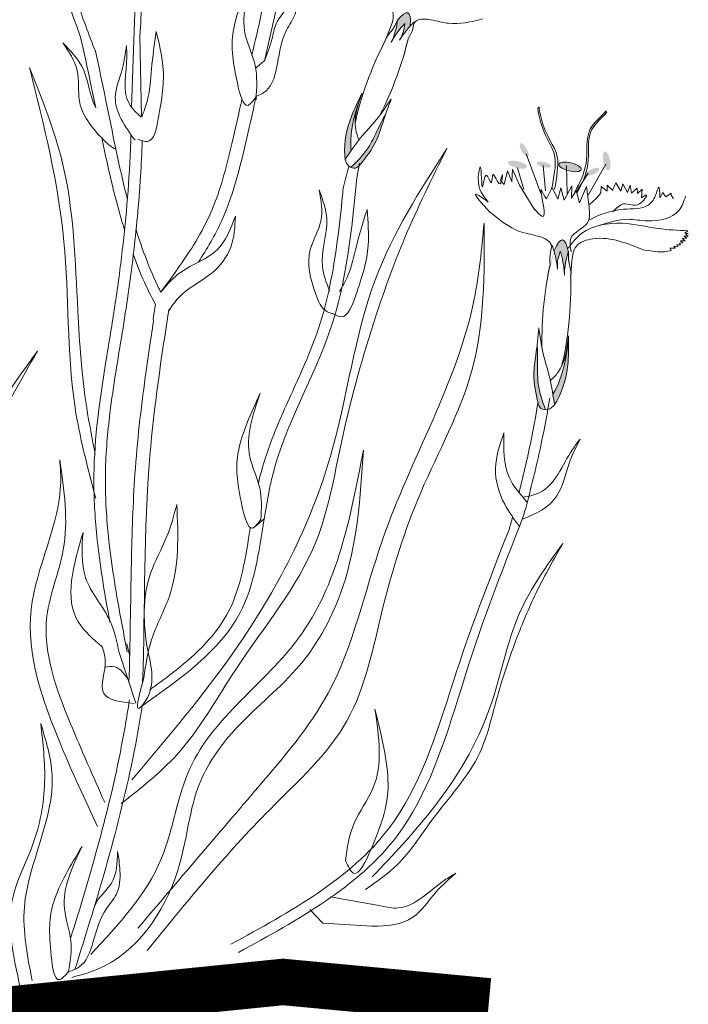
# Model space of a CAD drawing. Units: millimetres. Extents: x 20 to 120, y 20 to 163.
# Drawn here: x 103 to 107, y 84 to 90 of the extents above; entities that cross this region are included whole.
import ezdxf

# ---------------------------------------------------------------- set-up
doc = ezdxf.new("R2010")
doc.units = ezdxf.units.MM
doc.header["$MEASUREMENT"] = 0
doc.layers.add('Z_Pflanzebene', color=7, linetype='Continuous')
doc.layers.add('Z_Substratoberfläche', color=7, linetype='Continuous')

# ---------------------------------------------------------------- blocks, each defined once
blk = doc.blocks.new('Z_Lavendelheide_Staude')
at = {"layer": 'Z_Pflanzebene', "lineweight": 0, "true_color": 0x44a009}
h = blk.add_hatch(color=74, dxfattribs=at)
edge = h.paths.add_edge_path()
edge.add_line((8.5151, 7.0692), (8.5157, 7.0646))
edge.add_spline(control_points=[(8.5157, 7.0646), (8.5249, 7.0543), (8.5495, 7.0257), (8.5706, 6.9943), (8.5839, 6.9744)], knot_values=[0, 0, 0, 0, 0.066442, 0.181536, 0.181536, 0.181536, 0.181536], degree=3, periodic=0)
edge.add_spline(control_points=[(8.5839, 6.9744), (8.5759, 6.9889), (8.5574, 7.0221), (8.5533, 7.0599), (8.551, 7.0813)], knot_values=[0, 0, 0, 0, 0.079039, 0.18093, 0.18093, 0.18093, 0.18093], degree=3, periodic=0)
edge.add_spline(control_points=[(8.551, 7.0813), (8.5659, 7.0647), (8.5998, 7.0271), (8.625, 6.9832), (8.6391, 6.9587)], knot_values=[0, 0, 0, 0, 0.107144, 0.242673, 0.242673, 0.242673, 0.242673], degree=3, periodic=0)
edge.add_spline(control_points=[(8.6391, 6.9587), (8.6346, 6.9675), (8.6131, 7.012), (8.6043, 7.0613), (8.5976, 7.1009)], knot_values=[0.01628, 0.01628, 0.01628, 0.01628, 0.160351, 0.738246, 0.738246, 0.738246, 0.738246], degree=3, periodic=0)
edge.add_ellipse((8.6977, 6.7221), major_axis=(0.1669, -0.4282), ratio=0.181074, start_angle=-212.09356, end_angle=-147.99159)
h = blk.add_hatch(color=74, dxfattribs=at)
edge = h.paths.add_edge_path()
edge.add_spline(control_points=[(8.8374, 6.1711), (8.8, 6.218), (8.7374, 6.2972), (8.6916, 6.4485), (8.6583, 6.5398), (8.6389, 6.593)], knot_values=[0, 0, 0, 0, 0.863534, 1.453728, 2.280763, 2.280763, 2.280763, 2.280763], degree=3, periodic=0)
edge.add_spline(control_points=[(8.6729, 6.4988), (8.6926, 6.4611), (8.7308, 6.3872), (8.7891, 6.2593), (8.8584, 6.1909), (8.8994, 6.1516)], knot_values=[0.205833, 0.205833, 0.205833, 0.205833, 0.827034, 1.417228, 2.233443, 2.233443, 2.233443, 2.233443], degree=3, periodic=0)
edge.add_spline(control_points=[(8.8994, 6.1516), (8.8898, 6.1469), (8.8654, 6.1419), (8.8486, 6.1592), (8.8392, 6.1688)], knot_values=[0.309141, 0.309141, 0.309141, 0.309141, 0.454707, 0.636542, 0.636542, 0.636542, 0.636542], degree=3, periodic=0)
edge.add_spline(control_points=[(8.8392, 6.1688), (8.8386, 6.1695), (8.838, 6.1703), (8.8374, 6.1711)], knot_values=[2.280763, 2.280763, 2.280763, 2.280763, 2.295106, 2.295106, 2.295106, 2.295106], degree=3, periodic=0)
h = blk.add_hatch(color=74, dxfattribs=at)
edge = h.paths.add_edge_path()
edge.add_spline(control_points=[(8.8979, 6.2586), (8.9108, 6.2401), (8.9234, 6.2213), (8.936, 6.2025)], knot_values=[0.003577, 0.003577, 0.003577, 0.003577, 0.108218, 0.108218, 0.108218, 0.108218], degree=3, periodic=0)
edge.add_spline(control_points=[(8.936, 6.2025), (8.936, 6.2026), (8.9361, 6.2028), (8.9362, 6.203)], knot_values=[0, 0, 0, 0, 0.000856, 0.000856, 0.000856, 0.000856], degree=3, periodic=0)
edge.add_spline(control_points=[(8.9362, 6.203), (8.9371, 6.2122), (8.9464, 6.3054), (8.9153, 6.4512), (8.8559, 6.5711), (8.8335, 6.6153)], knot_values=[0.023999, 0.023999, 0.023999, 0.023999, 0.066876, 0.457712, 0.687738, 0.687738, 0.687738, 0.687738], degree=3, periodic=0)
edge.add_spline(control_points=[(8.8335, 6.6153), (8.8513, 6.5642), (8.8908, 6.4498), (8.9041, 6.3255), (8.8979, 6.2586)], knot_values=[0.008124, 0.008124, 0.008124, 0.008124, 0.798373, 1.772953, 1.772953, 1.772953, 1.772953], degree=3, periodic=0)
h = blk.add_hatch(color=74, dxfattribs=at)
edge = h.paths.add_edge_path()
edge.add_ellipse((7.7791, 6.2635), major_axis=(0.0245, 0.0437), ratio=0.352895, start_angle=0, end_angle=360)
h = blk.add_hatch(color=74, dxfattribs=at)
edge = h.paths.add_edge_path()
edge.add_ellipse((7.2465, 6.1932), major_axis=(-0.0125, -0.0617), ratio=0.352895, start_angle=0, end_angle=360)
h = blk.add_hatch(color=74, dxfattribs=at)
edge = h.paths.add_edge_path()
edge.add_ellipse((7.4832, 6.1545), major_axis=(-0.0725, -0.0176), ratio=0.352895, start_angle=0, end_angle=360)
h = blk.add_hatch(color=74, dxfattribs=at)
edge = h.paths.add_edge_path()
edge.add_ellipse((7.6522, 6.1694), major_axis=(-0.0461, -0.0112), ratio=0.352895, start_angle=0, end_angle=360)
h = blk.add_hatch(color=74, dxfattribs=at)
edge = h.paths.add_edge_path()
edge.add_ellipse((7.8222, 6.1687), major_axis=(-0.0611, -0.0149), ratio=0.352895, start_angle=0, end_angle=360)
h = blk.add_hatch(color=74, dxfattribs=at)
edge = h.paths.add_edge_path()
edge.add_ellipse((7.3384, 6.1227), major_axis=(-0.0455, 0.0212), ratio=0.352895, start_angle=0, end_angle=360)
h = blk.add_hatch(color=74, dxfattribs=at)
edge = h.paths.add_edge_path()
edge.add_ellipse((7.5712, 5.2074), major_axis=(0.0379, -0.4746), ratio=0.181074, start_angle=507.99159, end_angle=572.09356)
edge.add_spline(control_points=[(7.4935, 5.6058), (7.505, 5.5659), (7.5192, 5.5159), (7.5192, 5.4647), (7.5189, 5.4545)], knot_values=[0.01628, 0.01628, 0.01628, 0.01628, 0.594175, 0.738246, 0.738246, 0.738246, 0.738246], degree=3, periodic=0)
edge.add_spline(control_points=[(7.5189, 5.4545), (7.521, 5.4837), (7.5246, 5.536), (7.5393, 5.5863), (7.5458, 5.6086)], knot_values=[0, 0, 0, 0, 0.140413, 0.251418, 0.251418, 0.251418, 0.251418], degree=3, periodic=0)
edge.add_spline(control_points=[(7.5458, 5.6086), (7.5532, 5.5876), (7.5665, 5.5504), (7.5643, 5.5112), (7.5633, 5.494)], knot_values=[0, 0, 0, 0, 0.105563, 0.18745, 0.18745, 0.18745, 0.18745], degree=3, periodic=0)
edge.add_spline(control_points=[(7.5633, 5.494), (7.5668, 5.5186), (7.5722, 5.5574), (7.5822, 5.5952), (7.5862, 5.6089)], knot_values=[0, 0, 0, 0, 0.119241, 0.188078, 0.188078, 0.188078, 0.188078], degree=3, periodic=0)
edge.add_line((7.5862, 5.6089), (7.5846, 5.6134))
h = blk.add_hatch(color=74, dxfattribs=at)
edge = h.paths.add_edge_path()
edge.add_spline(control_points=[(7.6899, 4.6306), (7.7036, 4.6912), (7.7262, 4.7933), (7.7005, 4.9551), (7.6903, 5.0552), (7.6844, 5.1136)], knot_values=[0, 0, 0, 0, 0.863534, 1.453728, 2.280763, 2.280763, 2.280763, 2.280763], degree=3, periodic=0)
edge.add_spline(control_points=[(7.6952, 5.0104), (7.6939, 4.9663), (7.6917, 4.8802), (7.695, 4.7346), (7.6613, 4.6395), (7.6409, 4.5844)], knot_values=[0.205833, 0.205833, 0.205833, 0.205833, 0.827034, 1.417228, 2.233443, 2.233443, 2.233443, 2.233443], degree=3, periodic=0)
edge.add_spline(control_points=[(7.6409, 4.5844), (7.6519, 4.5843), (7.6769, 4.5907), (7.6848, 4.6144), (7.6892, 4.6276)], knot_values=[0.309141, 0.309141, 0.309141, 0.309141, 0.454707, 0.636542, 0.636542, 0.636542, 0.636542], degree=3, periodic=0)
edge.add_spline(control_points=[(7.6892, 4.6276), (7.6894, 4.6286), (7.6897, 4.6296), (7.6899, 4.6306)], knot_values=[2.280763, 2.280763, 2.280763, 2.280763, 2.295106, 2.295106, 2.295106, 2.295106], degree=3, periodic=0)
h = blk.add_hatch(color=74, dxfattribs=at)
edge = h.paths.add_edge_path()
edge.add_spline(control_points=[(7.5939, 4.6848), (7.558, 4.7444), (7.5141, 4.8663), (7.4994, 4.9908), (7.4928, 5.0465)], knot_values=[0.008124, 0.008124, 0.008124, 0.008124, 0.982703, 1.772953, 1.772953, 1.772953, 1.772953], degree=3, periodic=0)
edge.add_spline(control_points=[(7.4928, 5.0465), (7.4919, 4.9952), (7.4907, 4.8566), (7.5276, 4.7065), (7.5783, 4.6238), (7.5833, 4.6157)], knot_values=[0.025809, 0.025809, 0.025809, 0.025809, 0.273175, 0.693477, 0.739586, 0.739586, 0.739586, 0.739586], degree=3, periodic=0)
edge.add_spline(control_points=[(7.5833, 4.6157), (7.5835, 4.6155), (7.5836, 4.6154), (7.5838, 4.6153)], knot_values=[0, 0, 0, 0, 0.000921, 0.000921, 0.000921, 0.000921], degree=3, periodic=0)
edge.add_spline(control_points=[(7.5838, 4.6153), (7.587, 4.6385), (7.5903, 4.6617), (7.5939, 4.6848)], knot_values=[0.003847, 0.003847, 0.003847, 0.003847, 0.116377, 0.116377, 0.116377, 0.116377], degree=3, periodic=0)
at = {"layer": 'Z_Pflanzebene', "color": 74, "lineweight": 0, "true_color": 0x44a009}
for p, q in [((10.2943, 7.1544), (10.3167, 6.5404)), ((8.5151, 7.0692), (8.5157, 7.0646)), ((8.6487, 7.0409), (8.6691, 6.9908)), ((8.6767, 6.9716), (8.6767, 6.9715)), ((10.2616, 7.0005), (10.2512, 6.4788)), ((7.7654, 6.2381), (7.671, 5.9833)), ((8.8601, 6.0807), (8.844, 6.1787)), ((7.2509, 6.1723), (7.3655, 5.9707)), ((7.3659, 6.1145), (7.4418, 5.9963)), ((7.5057, 6.1628), (7.5013, 5.9828)), ((7.6573, 6.1626), (7.6421, 6.0003)), ((7.8223, 6.1475), (7.7807, 6.0075)), ((7.8542, 6.1388), (7.8094, 6.0356)), ((7.8596, 6.0587), (7.8542, 6.1388)), ((7.8867, 6.1291), (7.8596, 6.0587)), ((7.9083, 6.0416), (7.8867, 6.1291)), ((7.1544, 5.9973), (7.1879, 6.0522)), ((7.1879, 6.0522), (7.2082, 6.0031)), ((7.9316, 6.0664), (7.9083, 6.0416)), ((6.8292, 5.9721), (6.8288, 5.9848)), ((6.8288, 5.9848), (6.8636, 5.9605)), ((6.8779, 5.9779), (6.884, 5.9888)), ((6.884, 5.9888), (6.9021, 5.9553)), ((7.022, 5.9548), (7.0162, 6.0099)), ((7.0162, 6.0099), (7.0475, 5.982)), ((7.0475, 5.982), (7.0497, 6.0178)), ((7.0497, 6.0178), (7.0859, 5.9839)), ((7.0859, 5.9839), (7.095, 6.0355)), ((7.095, 6.0355), (7.1111, 5.9881)), ((7.1111, 5.9881), (7.1427, 6.0447)), ((7.1427, 6.0447), (7.1544, 5.9973)), ((7.2055, 6.0014), (7.2427, 6.0352)), ((7.2427, 6.0352), (7.2423, 5.9964)), ((7.2423, 5.9964), (7.2818, 6.028)), ((7.2818, 6.028), (7.2839, 5.9871)), ((7.3771, 6.0283), (7.3622, 5.9106)), ((7.4228, 5.922), (7.3771, 6.0283)), ((7.4436, 6.0024), (7.4228, 5.922)), ((7.4734, 5.9518), (7.4436, 6.0024)), ((7.5207, 5.9393), (7.4708, 6.0314)), ((7.4708, 6.0314), (7.4734, 5.9518)), ((7.5415, 6.0197), (7.5207, 5.9393)), ((7.5627, 5.9454), (7.5415, 6.0197)), ((7.5977, 6.0215), (7.5627, 5.9454)), ((7.6351, 5.9486), (7.5977, 6.0215)), ((7.8094, 6.0356), (7.7103, 5.8745)), ((6.815, 5.9503), (6.8292, 5.9721)), ((6.8636, 5.9605), (6.8779, 5.9779)), ((6.7214, 5.7411), (6.7402, 5.7268)), ((6.7402, 5.7268), (6.7189, 5.7232)), ((6.7189, 5.7232), (6.7347, 5.7188)), ((6.7347, 5.7188), (6.7194, 5.7066)), ((6.7194, 5.7066), (6.7467, 5.7075)), ((6.7467, 5.7075), (6.7287, 5.6933)), ((6.7287, 5.6933), (6.758, 5.6913)), ((6.758, 5.6913), (6.74, 5.6761)), ((6.74, 5.6761), (6.7682, 5.677)), ((6.7682, 5.677), (6.7541, 5.6629)), ((6.7541, 5.6629), (6.7766, 5.6617)), ((6.7766, 5.6617), (6.7691, 5.6507)), ((6.7691, 5.6507), (6.7935, 5.6506)), ((6.7935, 5.6506), (6.7861, 5.6376)), ((6.7861, 5.6376), (6.8123, 5.6424)), ((6.8123, 5.6424), (6.803, 5.6285)), ((6.803, 5.6285), (6.8352, 5.6285)), ((6.8352, 5.6285), (6.8302, 5.6141)), ((7.5846, 5.6134), (7.5862, 5.6089)), ((10.2778, 5.5139), (10.3042, 5.5868)), ((7.4729, 5.5267), (7.4765, 5.4709)), ((10.1758, 5.173), (10.1615, 5.2659)), ((10.1746, 5.1552), (10.1758, 5.173)), ((9.4246, 4.0736), (9.4592, 3.8785)), ((9.4592, 3.8785), (9.5208, 3.8259)), ((10.3469, 3.0712), (10.3281, 2.9912)), ((10.3962, 3.0142), (10.2895, 2.688)), ((8.7055, 1.3763), (9.0325, 1.4348)), ((9.0809, 1.2656), (9.1634, 1.3537)), ((8.7629, 1.246), (9.0809, 1.2656))]:
    blk.add_line(p, q, dxfattribs=at)
at = {"layer": 'Z_Pflanzebene', "color": 74, "lineweight": 0, "true_color": 0x44a009, "extrusion": (0, 0, -1)}
for start_param, end_param in [(8.866126, 9.999987), (7.358973, 8.572044), (10.44594, 11.796326)]:
    blk.add_ellipse((8.6977, 6.7221), major_axis=(0.1669, -0.4282), ratio=0.181074, start_param=start_param, end_param=end_param, dxfattribs=at)
at = {"layer": 'Z_Pflanzebene', "color": 74, "lineweight": 0, "true_color": 0x44a009}
blk.add_ellipse((7.4832, 6.1545), major_axis=(-0.0725, -0.0176), ratio=0.352895, dxfattribs=at)
for start_param, end_param in [(8.866126, 9.999987), (7.358973, 8.572044), (10.44594, 11.796326)]:
    blk.add_ellipse((7.5712, 5.2074), major_axis=(0.0379, -0.4746), ratio=0.181074, start_param=start_param, end_param=end_param, dxfattribs=at)
for points in [[(9.4581, 6.8401), (9.4006, 7.0936), (9.3433, 7.3459), (9.286, 7.5981)], [(10.2616, 7.0005), (10.258, 7.0774), (10.2539, 7.1541), (10.2448, 7.2295)], [(10.6449, 6.9939), (10.6703, 7.0601), (10.6942, 7.127), (10.717, 7.1939)], [(8.9474, 6.0264), (8.9357, 6.0709), (8.9235, 6.1152), (8.911, 6.1593)], [(7.0107, 5.6189), (6.9471, 5.6081), (6.8834, 5.5972), (6.8302, 5.6141)], [(7.7829, 3.8998), (7.9282, 3.5291), (8.0736, 3.1583), (8.1868, 2.7777)], [(7.8773, 3.8078), (7.8695, 3.8357), (7.8617, 3.8637), (7.8541, 3.8917)], [(7.8773, 3.8078), (8.0042, 3.484), (8.1311, 3.1602), (8.2366, 2.8298)]]:
    blk.add_open_spline(points, degree=3, dxfattribs=at)
for points, knots in [([(9.5379, 6.8772), (9.4976, 7.0546), (9.4575, 7.2315), (9.4026, 7.4732), (9.3878, 7.5382), (9.3731, 7.6032)], [34.787618, 34.787618, 34.787618, 34.787618, 45.834205, 45.834205, 49.901498, 49.901498, 49.901498, 49.901498]), ([(10.5491, 6.9016), (10.5711, 6.9559), (10.6141, 7.0669), (10.6527, 7.1797), (10.6718, 7.2372)], [3.513655, 3.513655, 3.513655, 3.513655, 4.530925, 5.58269, 5.58269, 5.58269, 5.58269]), ([(8.4922, 7.0809), (8.4871, 7.0887), (8.4621, 7.1152), (8.3689, 7.1071), (8.2369, 7.065), (8.1234, 7.0925), (8.0488, 7.1105)], [0.363718, 0.363718, 0.363718, 0.363718, 0.507291, 0.954846, 1.516442, 2.590015, 2.590015, 2.590015, 2.590015]), ([(8.4905, 7.0921), (8.4936, 7.0716), (8.4997, 7.032), (8.5192, 6.9974), (8.5296, 6.981)], [0, 0, 0, 0, 0.2986098, 0.5772909, 0.5772909, 0.5772909, 0.5772909]), ([(8.597, 7.1042), (8.6088, 7.0781), (8.627, 7.0378), (8.6666, 7.0012), (8.6746, 6.9795), (8.6767, 6.9716)], [0, 0, 0, 0, 0.4150666, 0.6386666, 0.7573558, 0.7573558, 0.7573558, 0.7573558]), ([(8.597, 7.1042), (8.6039, 7.0636), (8.6126, 7.013), (8.6346, 6.9675), (8.6391, 6.9587)], [0, 0, 0, 0, 0.5941755, 0.738246, 0.738246, 0.738246, 0.738246]), ([(10.7606, 6.9558), (10.721, 6.899), (10.6426, 6.7867), (10.6791, 6.5421), (10.5532, 6.3809), (10.4481, 6.2809), (10.4172, 6.2683)], [0, 0, 0, 0, 0.813818, 1.608955, 2.785973, 3.205715, 3.205715, 3.205715, 3.205715]), ([(10.5478, 6.5359), (10.5587, 6.5892), (10.5695, 6.6424), (10.6016, 6.7951), (10.6231, 6.8945), (10.6449, 6.9939)], [9.558399, 9.558399, 9.558399, 9.558399, 10.21743, 10.21743, 11.458664, 11.458664, 11.458664, 11.458664]), ([(10.5478, 6.5359), (10.5881, 6.6194), (10.5994, 6.7933), (10.7139, 6.9088), (10.7606, 6.9558)], [0.776191, 0.776191, 0.776191, 0.776191, 1.921742, 2.710299, 2.710299, 2.710299, 2.710299]), ([(10.343, 5.9464), (10.3979, 6.1591), (10.4589, 6.4817), (10.5268, 6.7988), (10.5491, 6.9016)], [7.211412, 7.211412, 7.211412, 7.211412, 9.870173, 11.149544, 11.149544, 11.149544, 11.149544]), ([(8.833, 6.6169), (8.8509, 6.5652), (8.8908, 6.4504), (8.9041, 6.3255), (8.8979, 6.2586)], [0, 0, 0, 0, 0.798373, 1.772953, 1.772953, 1.772953, 1.772953]), ([(9.8842, 5.539), (9.828, 5.6245), (9.6742, 5.8869), (9.589, 6.2632), (9.5271, 6.5362), (9.5104, 6.6096)], [1.274394, 1.274394, 1.274394, 1.274394, 2.514917, 4.9857, 5.896506, 5.896506, 5.896506, 5.896506]), ([(10.1273, 5.3444), (10.0518, 5.447), (9.9784, 5.5474), (9.877, 5.7111), (9.8424, 5.7737), (9.7581, 5.9584), (9.7194, 6.0918), (9.6618, 6.3279), (9.6399, 6.4274), (9.6127, 6.5476), (9.6078, 6.5692), (9.6029, 6.5908)], [0.169647, 0.169647, 0.169647, 0.169647, 7.831009, 7.831009, 12.523977, 12.523977, 21.411122, 21.411122, 27.516893, 27.516893, 28.854517, 28.854517, 28.854517, 28.854517]), ([(7.4383, 5.9853), (7.4075, 6.0448), (7.3417, 6.1716), (7.3882, 6.3876), (7.2757, 6.4709), (7.2443, 6.5111)], [0, 0, 0, 0, 0.930405, 1.982829, 2.695365, 2.695365, 2.695365, 2.695365]), ([(7.4525, 5.992), (7.4209, 6.0511), (7.3535, 6.1771), (7.3974, 6.3945), (7.2823, 6.4764), (7.2503, 6.5171)], [0, 0, 0, 0, 0.930405, 1.982829, 2.706196, 2.706196, 2.706196, 2.706196]), ([(7.5829, 6.0102), (7.5691, 6.0864), (7.5363, 6.2679), (7.6483, 6.3451), (7.683, 6.5294), (7.681, 6.5367)], [0, 0, 0, 0, 0.982893, 2.344856, 2.521953, 2.521953, 2.521953, 2.521953]), ([(7.6028, 6.0103), (7.5874, 6.0861), (7.5508, 6.267), (7.6636, 6.3483), (7.6949, 6.55), (7.6827, 6.5386), (7.681, 6.5367)], [0, 0, 0, 0, 0.982893, 2.344856, 2.58002, 2.615691, 2.615691, 2.615691, 2.615691]), ([(8.6729, 6.4988), (8.6926, 6.4611), (8.7308, 6.3872), (8.7891, 6.2593), (8.8584, 6.1909), (8.8994, 6.1516)], [0.205833, 0.205833, 0.205833, 0.205833, 0.827034, 1.417228, 2.233443, 2.233443, 2.233443, 2.233443]), ([(10.3442, 3.0195), (10.3608, 3.1055), (10.3774, 3.1917), (10.4245, 3.4509), (10.4523, 3.6246), (10.481, 3.926), (10.4873, 4.0532), (10.4822, 4.3086), (10.4711, 4.4363), (10.4341, 4.7385), (10.4041, 4.9121), (10.3487, 5.2513), (10.3245, 5.4165), (10.2849, 5.7495), (10.2693, 5.9174), (10.2536, 6.1681), (10.2497, 6.2448), (10.2467, 6.3234)], [0, 0, 0, 0, 1.056464, 1.056464, 3.169392, 3.169392, 4.69679, 4.69679, 6.224187, 6.224187, 8.338172, 8.338172, 10.452158, 10.452158, 12.566143, 12.566143, 13.474052, 13.474052, 13.474052, 13.474052]), ([(10.4562, 3.2116), (10.4595, 3.2295), (10.4628, 3.2473), (10.4976, 3.4391), (10.5258, 3.615), (10.5543, 3.9142), (10.5606, 4.0362), (10.5563, 4.4056), (10.5216, 4.6492), (10.4647, 5.0025), (10.4449, 5.1184), (10.41, 5.3458), (10.3944, 5.4581), (10.3535, 5.7962), (10.334, 6.0236), (10.3217, 6.2996), (10.3205, 6.3309), (10.3194, 6.3625)], [0.840598, 0.840598, 0.840598, 0.840598, 1.057552, 1.057552, 3.172655, 3.172655, 4.607201, 4.607201, 7.476292, 7.476292, 8.919555, 8.919555, 10.362819, 10.362819, 13.249345, 13.249345, 13.614174, 13.614174, 13.614174, 13.614174]), ([(10.361, 5.7474), (10.3677, 5.7688), (10.3742, 5.7901), (10.4304, 5.9804), (10.4687, 6.1515), (10.5053, 6.3275), (10.5066, 6.3339), (10.5079, 6.3402)], [6.344178, 6.344178, 6.344178, 6.344178, 6.606796, 6.606796, 8.67894, 8.67894, 8.756868, 8.756868, 8.756868, 8.756868]), ([(9.4246, 4.0736), (9.4179, 4.1063), (9.3342, 4.4727), (8.9598, 5.0774), (8.8931, 5.7483), (8.8601, 6.0807)], [6.894092, 6.894092, 6.894092, 6.894092, 7.29068, 11.369048, 15.373826, 15.373826, 15.373826, 15.373826]), ([(6.9021, 5.9553), (6.9036, 5.9907), (6.9064, 6.0562), (6.9322, 5.9529), (6.9897, 5.879), (7.1695, 5.8916), (7.2937, 5.8463), (7.3626, 5.8108)], [0, 0, 0, 0, 0.322367, 0.596234, 0.960802, 1.722615, 2.812388, 2.812388, 2.812388, 2.812388]), ([(7.7203, 5.8913), (7.6929, 5.8594), (7.6111, 5.7643), (7.7008, 6.0917), (7.6498, 5.9625), (7.6351, 5.9486)], [0, 0, 0, 0, 0.365912, 1.094413, 1.357487, 1.357487, 1.357487, 1.357487]), ([(9.4964, 4.11), (9.4834, 4.1658), (9.4681, 4.2212), (9.4288, 4.342), (9.404, 4.4071), (9.3252, 4.5987), (9.2667, 4.7212), (9.174, 4.9322), (9.1376, 5.0208), (9.078, 5.2005), (9.0542, 5.2928), (8.9954, 5.5756), (8.9731, 5.7719), (8.9511, 5.9894), (8.9493, 6.0079), (8.9474, 6.0264)], [7.095094, 7.095094, 7.095094, 7.095094, 7.753675, 7.753675, 8.572727, 8.572727, 10.210831, 10.210831, 11.413736, 11.413736, 12.616641, 12.616641, 15.022451, 15.022451, 15.245813, 15.245813, 15.245813, 15.245813]), ([(7.6007, 5.6348), (7.6019, 5.6443), (7.6133, 5.6803), (7.7038, 5.7149), (7.8459, 5.7353), (7.9394, 5.8122), (8.0007, 5.8626)], [0.363718, 0.363718, 0.363718, 0.363718, 0.507291, 0.954846, 1.516442, 2.590015, 2.590015, 2.590015, 2.590015]), ([(10.1273, 5.3444), (10.1314, 5.3526), (10.1952, 5.4826), (10.2462, 5.6178), (10.2866, 5.7474)], [4.612591, 4.612591, 4.612591, 4.612591, 4.724808, 6.374645, 6.374645, 6.374645, 6.374645]), ([(7.4925, 5.6092), (7.4933, 5.5794), (7.4945, 5.5337), (7.4741, 5.4817), (7.4764, 5.4578), (7.478, 5.4495)], [0, 0, 0, 0, 0.4150666, 0.6386666, 0.7573558, 0.7573558, 0.7573558, 0.7573558]), ([(7.4925, 5.6092), (7.5044, 5.5681), (7.5192, 5.5171), (7.5192, 5.4647), (7.5189, 5.4545)], [0, 0, 0, 0, 0.5941755, 0.738246, 0.738246, 0.738246, 0.738246]), ([(7.5973, 5.6459), (7.6036, 5.6254), (7.6158, 5.5857), (7.6133, 5.5447), (7.611, 5.5248)], [0, 0, 0, 0, 0.2986098, 0.5772909, 0.5772909, 0.5772909, 0.5772909]), ([(10.1615, 5.2659), (10.1905, 5.3197), (10.2175, 5.3746), (10.2546, 5.4579), (10.2664, 5.4859), (10.2778, 5.5139)], [4.318536, 4.318536, 4.318536, 4.318536, 5.024331, 5.024331, 5.376916, 5.376916, 5.376916, 5.376916]), ([(10.2444, 2.8231), (10.2282, 3.3112), (10.2439, 4.1211), (10.1234, 4.9188), (10.075, 5.233)], [15.911094, 15.911094, 15.911094, 15.911094, 21.845497, 25.703415, 25.703415, 25.703415, 25.703415]), ([(10.3327, 2.8201), (10.3244, 3.0768), (10.323, 3.3361), (10.3134, 3.787), (10.3071, 3.9777), (10.2797, 4.3789), (10.2558, 4.5884), (10.2109, 4.9161), (10.1929, 5.0359), (10.1746, 5.1552)], [79.730077, 79.730077, 79.730077, 79.730077, 95.479145, 95.479145, 106.948432, 106.948432, 119.554714, 119.554714, 126.866849, 126.866849, 126.866849, 126.866849]), ([(7.4926, 5.0482), (7.4992, 4.9919), (7.5139, 4.8669), (7.558, 4.7444), (7.5939, 4.6848)], [0, 0, 0, 0, 0.798373, 1.772953, 1.772953, 1.772953, 1.772953]), ([(7.6952, 5.0104), (7.6939, 4.9663), (7.6917, 4.8802), (7.695, 4.7346), (7.6613, 4.6395), (7.6409, 4.5844)], [0.205833, 0.205833, 0.205833, 0.205833, 0.827034, 1.417228, 2.233443, 2.233443, 2.233443, 2.233443]), ([(7.7829, 3.8998), (7.7472, 4.0307), (7.7135, 4.1626), (7.657, 4.4166), (7.6343, 4.5386), (7.6139, 4.6597)], [2.001059, 2.001059, 2.001059, 2.001059, 3.891378, 3.891378, 5.601692, 5.601692, 5.601692, 5.601692]), ([(9.4803, 3.8769), (9.4761, 3.9454), (9.4709, 4.0838), (9.6048, 4.3418), (9.5325, 4.5516), (9.4843, 4.6917)], [0.08313, 0.08313, 0.08313, 0.08313, 0.9038, 1.749406, 3.446641, 3.446641, 3.446641, 3.446641]), ([(7.8127, 4.0487), (7.7821, 4.1684), (7.737, 4.3615), (7.7023, 4.5568), (7.6899, 4.6306)], [2.793466, 2.793466, 2.793466, 2.793466, 4.530925, 5.58269, 5.58269, 5.58269, 5.58269]), ([(7.417, 4.395), (7.4432, 4.344), (7.5034, 4.2269), (7.547, 3.9895), (7.6999, 3.9122), (7.7922, 3.8761)], [0, 0, 0, 0, 0.606147, 1.39306, 2.35827, 2.35827, 2.35827, 2.35827]), ([(7.7875, 4.0184), (7.7489, 4.0247), (7.5949, 4.0557), (7.5216, 4.2589), (7.4341, 4.3727), (7.417, 4.395)], [0.079012, 0.079012, 0.079012, 0.079012, 0.475751, 1.699923, 1.998344, 1.998344, 1.998344, 1.998344]), ([(7.7597, 3.9862), (7.8044, 4.0383), (7.9166, 4.1616), (7.9126, 4.3333), (7.9103, 4.4343)], [1.093224, 1.093224, 1.093224, 1.093224, 1.798965, 2.80891, 2.80891, 2.80891, 2.80891]), ([(7.9103, 4.4343), (7.9365, 4.3584), (7.9894, 4.2058), (7.9274, 3.9868), (7.8427, 3.8763), (7.8105, 3.8295)], [0, 0, 0, 0, 0.827059, 1.664412, 2.260291, 2.260291, 2.260291, 2.260291]), ([(10.2366, 2.8513), (10.2246, 2.9344), (10.198, 3.1191), (10.0047, 3.4617), (10.0134, 3.7686), (10.0243, 3.9725)], [0, 0, 0, 0, 1.013366, 2.2536, 4.664106, 4.664106, 4.664106, 4.664106]), ([(10.2366, 2.8513), (10.2668, 2.7421), (10.3071, 2.5963), (10.1507, 2.791), (10.2404, 3.0842), (10.2491, 3.4623), (10.0837, 3.7492), (10.0416, 3.9025), (10.0243, 3.9725)], [0, 0, 0, 0, 0.804144, 1.072954, 2.375617, 4.402351, 5.458686, 6.332332, 6.332332, 6.332332, 6.332332]), ([(10.2505, 2.6685), (9.9979, 2.8463), (9.5619, 3.1532), (9.4934, 3.6632), (9.4592, 3.8785)], [0, 0, 0, 0, 3.539773, 6.113294, 6.113294, 6.113294, 6.113294]), ([(10.1977, 2.7744), (10.1803, 2.7868), (10.163, 2.7993), (10.0431, 2.8871), (9.9464, 2.9638), (9.8, 3.1117), (9.7447, 3.1808), (9.6606, 3.3302), (9.6311, 3.4136), (9.5854, 3.5948), (9.5694, 3.6921), (9.5521, 3.8021), (9.5505, 3.8121), (9.5489, 3.8222)], [0.49892, 0.49892, 0.49892, 0.49892, 0.747496, 0.747496, 2.242488, 2.242488, 3.437326, 3.437326, 4.639293, 4.639293, 5.84126, 5.84126, 5.961544, 5.961544, 5.961544, 5.961544]), ([(10.6822, 0.9661), (10.5355, 1.4319), (10.363, 1.9963), (10.2615, 2.5763), (10.2453, 2.6773)], [8.118074, 8.118074, 8.118074, 8.118074, 14.039721, 15.284154, 15.284154, 15.284154, 15.284154]), ([(10.7102, 1.1654), (10.649, 1.3625), (10.5897, 1.5593), (10.4807, 1.9577), (10.4312, 2.1594), (10.3678, 2.4767), (10.3478, 2.592), (10.3295, 2.7082)], [44.45159, 44.45159, 44.45159, 44.45159, 57.013024, 57.013024, 69.835064, 69.835064, 77.061094, 77.061094, 77.061094, 77.061094]), ([(8.9336, 1.6694), (8.9231, 1.7527), (8.898, 1.9205), (8.6783, 2.2002), (8.7175, 2.4689), (8.7436, 2.6483)], [0.081951, 0.081951, 0.081951, 0.081951, 0.9038, 1.749406, 3.446641, 3.446641, 3.446641, 3.446641]), ([(10.5549, 1.3776), (10.551, 1.3865), (10.524, 1.4405), (10.4124, 1.5273), (10.4085, 1.6552), (10.4062, 1.7293)], [0.901775, 0.901775, 0.901775, 0.901775, 1.020503, 1.640167, 2.490538, 2.490538, 2.490538, 2.490538]), ([(10.7235, 0.9507), (10.7116, 1.0184), (10.6908, 1.1555), (10.7949, 1.4269), (10.6995, 1.6273), (10.6359, 1.7611)], [0.081951, 0.081951, 0.081951, 0.081951, 0.9038, 1.749406, 3.446641, 3.446641, 3.446641, 3.446641]), ([(8.7055, 1.3763), (8.6674, 1.3677), (8.5129, 1.3391), (8.3692, 1.5004), (8.2456, 1.5734), (8.2214, 1.5877)], [0.079012, 0.079012, 0.079012, 0.079012, 0.475751, 1.699923, 1.998344, 1.998344, 1.998344, 1.998344]), ([(8.2214, 1.5877), (8.2647, 1.5502), (8.3642, 1.4639), (8.4931, 1.2599), (8.6639, 1.2451), (8.7629, 1.246)], [0, 0, 0, 0, 0.606147, 1.39306, 2.35827, 2.35827, 2.35827, 2.35827])]:
    blk.add_open_spline(points, degree=3, knots=knots, dxfattribs=at)
for points in [[(9.2826, 7.4186), (9.2538, 7.2957), (9.2594, 7.1426), (9.3145, 7.0389), (9.3738, 6.8211), (9.4469, 6.6463), (9.5162, 6.6067)], [(9.4581, 6.8401), (9.4095, 6.9785), (9.3807, 7.0797), (9.2993, 7.2093), (9.2826, 7.4186)], [(9.5117, 6.5888), (9.5184, 6.8119), (9.5818, 7.0108), (9.5145, 7.4244)], [(9.5145, 7.4244), (9.656, 7.0486), (9.6326, 6.6976), (9.5636, 6.5522), (9.5104, 6.6096)], [(8.6487, 7.0409), (8.6273, 7.1551), (8.7001, 7.2404), (8.854, 7.2987), (9.0114, 7.3155)], [(8.5839, 6.9744), (8.5425, 7.033), (8.4905, 7.0921)], [(8.6391, 6.9587), (8.5942, 7.0303), (8.551, 7.0813)], [(8.551, 7.0813), (8.5625, 7.0188), (8.5839, 6.9744)], [(10.1566, 7.0302), (10.1132, 6.8039), (10.1436, 6.4641), (10.2129, 6.3192), (10.2759, 6.3335)], [(10.2505, 6.4779), (10.2135, 6.5849), (10.1873, 6.7859), (10.1566, 7.0302)], [(10.2544, 6.4755), (10.332, 6.5636), (10.3471, 6.8655), (10.3494, 6.9392)], [(10.3494, 6.9392), (10.3749, 6.7917), (10.4213, 6.603), (10.2934, 6.3261)], [(9.4581, 6.8401), (9.5144, 6.7934)], [(10.5469, 4.0098), (10.6833, 4.6132), (10.7527, 5.6701), (10.9761, 6.7971)], [(10.9761, 6.7971), (10.762, 6.1782), (10.6632, 5.2245), (10.6057, 4.5976), (10.5505, 4.2964)], [(8.8265, 6.6292), (8.8957, 6.48), (8.9387, 6.2306), (8.9362, 6.203)], [(8.8478, 6.3289), (8.8678, 6.3968), (8.8265, 6.6292)], [(8.6389, 6.593), (8.6955, 6.4323), (8.7374, 6.3182), (8.8392, 6.1688)], [(8.9373, 6.2005), (8.8363, 6.3415), (8.7331, 6.4608), (8.6389, 6.593)], [(8.2793, 6.2733), (8.5499, 5.6971), (8.7536, 5.1415), (8.9622, 4.3649), (9.1233, 3.7347), (9.6427, 2.9059), (10.0233, 2.3542), (10.3841, 2.0377)], [(10.3144, 2.191), (9.6473, 3.0313), (9.0303, 4.2853), (8.7401, 5.4286), (8.2793, 6.2733)], [(8.9362, 6.203), (8.9112, 6.1595), (8.8696, 6.1469), (8.8392, 6.1688)], [(8.0112, 5.9272), (8.0756, 6.0845), (8.0626, 6.1537), (8.0481, 6.0248), (8.0216, 6.0988), (7.991, 6.0523), (7.9812, 6.1055), (7.935, 6.0451), (7.9197, 6.1035), (7.9316, 6.0664)], [(7.2839, 5.9871), (7.3103, 5.9543), (7.362, 5.9081)], [(9.1046, 6.005), (9.093, 5.8044), (9.1611, 5.6203), (9.1261, 5.3318), (9.0525, 5.2183), (9.0014, 5.2007)], [(9.0346, 5.3507), (9.083, 5.5104), (9.055, 5.8167), (9.1046, 6.005)], [(7.2913, 5.7764), (7.1109, 5.8156), (6.9815, 5.805), (6.7793, 5.8727), (6.7359, 5.9647)], [(7.2058, 5.8638), (7.1374, 5.9148), (7.0348, 5.9155), (6.9898, 5.972), (7.022, 5.9548)], [(8.0007, 5.8626), (8.0925, 5.9781), (8.0112, 5.9272)], [(7.3622, 5.9106), (7.3707, 5.7937), (7.4772, 5.6941), (7.4755, 5.605)], [(8.7946, 5.8788), (8.787, 5.6485), (8.87, 5.3176), (8.9611, 5.1853), (9.0211, 5.2092)], [(8.9735, 5.3478), (8.9203, 5.4478), (8.8631, 5.6422), (8.7946, 5.8788)], [(6.7214, 5.7411), (6.9146, 5.7561), (7.146, 5.7896), (7.4064, 5.725), (7.4957, 5.629)], [(9.6449, 5.8366), (9.6753, 5.6346), (9.7977, 5.468), (10.0126, 5.3087), (10.075, 5.2244)], [(10.1192, 5.3553), (9.9996, 5.4726), (9.764, 5.6174), (9.6449, 5.8366)], [(8.0381, 5.7904), (8.1173, 4.8382), (8.4458, 4.0533), (8.6937, 3.2977), (8.9246, 2.5733), (9.4213, 2.0009), (10.2158, 1.0882)], [(10.2747, 1.2334), (9.4961, 2.1466), (9.0461, 2.7524), (8.6949, 3.7433), (8.1021, 5.2992), (8.0381, 5.7904)], [(7.4729, 5.5267), (7.4412, 5.6429), (7.3348, 5.6896), (7.165, 5.6744), (7.0107, 5.6189)], [(7.5189, 5.4545), (7.5285, 5.5415), (7.5458, 5.6086)], [(7.5458, 5.6086), (7.5633, 5.5451), (7.5633, 5.494)], [(7.5633, 5.494), (7.5755, 5.5674), (7.5973, 5.6459)], [(7.5834, 4.6129), (7.614, 4.7899), (7.6563, 4.9478), (7.6844, 5.1136)], [(7.6844, 5.1136), (7.7041, 4.9382), (7.7167, 4.8129), (7.6892, 4.6276)], [(7.4931, 5.0626), (7.4959, 4.8922), (7.5686, 4.6403), (7.5833, 4.6157)], [(7.6089, 4.773), (7.5596, 4.8273), (7.4931, 5.0626)], [(13.1875, 1.0019), (12.4739, 1.8031), (11.7869, 3.0202), (11.4324, 4.1452), (10.9246, 4.9625)], [(10.9246, 4.9625), (11.2274, 4.4025), (11.4622, 3.8593), (11.7144, 3.0958), (11.9109, 2.4757), (12.4764, 1.6777), (12.8876, 1.1483), (13.2658, 0.8528)], [(9.4843, 4.6917), (9.6259, 4.3159), (9.6025, 3.9649), (9.5335, 3.8195), (9.4803, 3.8769)], [(7.5833, 4.6157), (7.6263, 4.5864), (7.6708, 4.5934), (7.6892, 4.6276)], [(8.8185, 4.3221), (8.9543, 3.4295), (9.2306, 2.9311), (9.6337, 2.5313), (9.8695, 2.185), (10.0188, 1.5997), (10.5358, 0.9676), (10.7029, 0.914)], [(10.5799, 1.0634), (10.1223, 1.6857), (9.9376, 2.2698), (9.2366, 3.1084), (8.8185, 4.3221)], [(10.7797, 4.2597), (10.7574, 3.6794), (10.863, 3.2498), (10.71, 2.5535), (10.4888, 2.0444)], [(10.5366, 1.8905), (10.7737, 2.4185), (10.9647, 3.2933), (10.7738, 4.119), (10.7797, 4.2597)], [(10.6297, 3.7915), (10.6132, 3.4997), (10.4545, 3.2165), (10.3962, 3.0142)], [(10.506, 3.0511), (10.6591, 3.2105), (10.6297, 3.7915)], [(8.7615, 1.5644), (8.3731, 2.0005), (7.9992, 2.6629), (7.8063, 3.2752), (7.5299, 3.7201)], [(7.5299, 3.7201), (7.6947, 3.4153), (7.8225, 3.1197), (7.9597, 2.7041), (8.0667, 2.3666), (8.3745, 1.9322), (8.5983, 1.6441), (8.8041, 1.4833)], [(10.2992, 2.6852), (10.4971, 2.7541), (10.4859, 2.9639), (10.506, 3.0511)], [(10.4904, 2.9205), (10.4251, 2.9229), (10.3326, 2.8306)], [(8.2366, 2.8298), (8.6551, 1.876), (9.6746, 1.1286)], [(8.1868, 2.7777), (8.6053, 1.8239), (9.6248, 1.0764)], [(8.7436, 2.6483), (8.6588, 2.1644), (8.7667, 1.7478), (8.8826, 1.5886), (8.9336, 1.6697)], [(10.9579, 0.8943), (11.0085, 1.3687), (10.8289, 2.223), (10.903, 2.5563)], [(10.903, 2.5563), (10.8777, 2.1773), (10.9576, 1.764), (11.0819, 1.4373), (11.035, 0.8496)], [(10.4062, 1.7293), (10.3913, 1.6039), (10.4141, 1.4524), (10.4805, 1.3556), (10.5639, 1.1458), (10.6562, 0.9804), (10.7295, 0.9488)], [(10.6359, 1.7611), (10.8188, 1.4036), (10.835, 1.0522), (10.7828, 0.9), (10.7234, 0.951)]]:
    blk.add_spline(points, degree=3, dxfattribs=at)

msp = doc.modelspace()

# ---------------------------------------------------------------- linework, layer by layer
at = {"layer": 'Z_Substratoberfläche', "const_width": 0.3}
msp.add_lwpolyline([(91.36978, 82.04054), (92.67325, 82.86616), (95.488, 83.62054), (97.28835, 83.70582), (99.85317, 83.9234), (102.66997, 83.74701), (104.53545, 83.93599), (105.86616, 83.81071)], dxfattribs=at)

# ---------------------------------------------------------------- block references
at = {"layer": 'Z_Pflanzebene', "color": 74, "true_color": 0x44a009, "xscale": -1}
msp.add_blockref('Z_Lavendelheide_Staude', (113.87297, 83.05085), dxfattribs=at)

doc.saveas('drawing.dxf')
